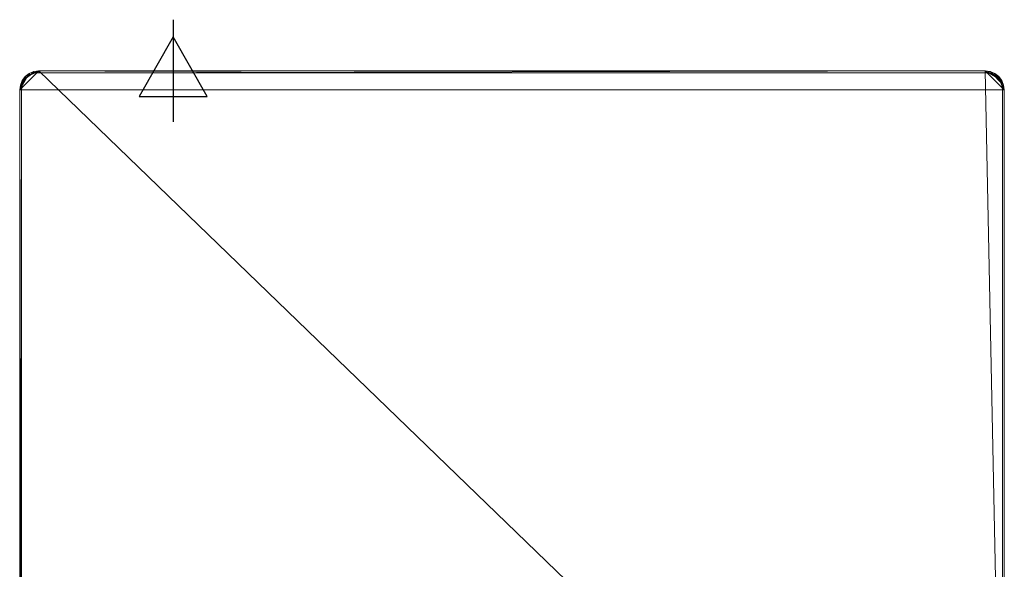
# Model space of a CAD drawing. Units: millimetres. Extents: x -20 to 968, y -1034 to 878.
# Drawn here: x 0 to 770, y 448 to 878 of the extents above; entities that cross this region are included whole.
import ezdxf

# ---------------------------------------------------------------- set-up
doc = ezdxf.new("R2010")
doc.units = ezdxf.units.MM
doc.layers.add('Moffat_2D_Electrical', color=6, linetype='Continuous')
doc.layers.add('Moffat_Profiles', color=10, linetype='Continuous', plot=False)

# ---------------------------------------------------------------- blocks, each defined once
blk = doc.blocks.new('ELECTRICAL CONNECTION')
at = {"layer": 'Moffat_2D_Electrical'}
for p, q in [((0, 40), (0, -40)), ((0, 26.67), (-26.67, -20)), ((26.67, -20), (0, 26.67)), ((-53.33, 0), (53.33, 0)), ((-26.67, -20), (26.67, -20))]:
    blk.add_line(p, q, dxfattribs=at)

msp = doc.modelspace()

# ---------------------------------------------------------------- block references
msp.add_blockref('ELECTRICAL CONNECTION', (120, 838.24, 1907))

# ---------------------------------------------------------------- meshes
at = {"layer": 'Moffat_Profiles', "lineweight": 13}
mesh = msp.add_polyface(dxfattribs=at)
corners = [(755, 838.24, 150), (758.88, 837.72, 150), (762.5, 836.23, 150), (765.61, 833.84, 150), (767.99, 830.74, 150), (769.49, 827.12, 150), (770, 823.24, 150), (770, 108.24, 150), (0, 108.24, 150), (0, 823.24, 150), (0.51, 827.12, 150), (2.01, 830.74, 150), (4.39, 833.84, 150), (7.5, 836.23, 150), (11.12, 837.72, 150), (15, 838.24, 150)]
mesh.append_faces([[corners[k] for k in face] for face in [(0, 7, 15)]], dxfattribs={"vtx0": -1, "vtx1": -1})
mesh.append_faces([[corners[k] for k in face] for face in [(12, 15, 9, 11)]], dxfattribs={"vtx0": -1, "vtx1": -1, "vtx2": -1})
mesh.append_faces([[corners[k] for k in face] for face in [(4, 0, 1, 2)]], dxfattribs={"vtx0": -1, "vtx3": -1})
mesh.append_faces([[corners[k] for k in face] for face in [(10, 11, 9), (3, 4, 2)]], dxfattribs={"vtx1": -1})
mesh.append_faces([[corners[k] for k in face] for face in [(8, 9, 15, 7)]], dxfattribs={"vtx1": -1, "vtx2": -1})
mesh.append_faces([[corners[k] for k in face] for face in [(6, 7, 0, 4)]], dxfattribs={"vtx1": -1, "vtx2": -1, "vtx3": -1})
mesh.append_faces([[corners[k] for k in face] for face in [(4, 5, 6)]], dxfattribs={"vtx2": -1})
mesh.append_faces([[corners[k] for k in face] for face in [(12, 13, 14, 15)]], dxfattribs={"vtx3": -1})
mesh = msp.add_polyface(dxfattribs=at)
corners = [(755, 838.24, 1925), (15, 838.24, 1925), (11.12, 837.72, 1925), (7.5, 836.23, 1925), (4.39, 833.84, 1925), (2.01, 830.74, 1925), (0.51, 827.12, 1925), (0, 823.24, 1925), (0, 63.24, 1925), (0.51, 59.35, 1925), (2.01, 55.74, 1925), (4.39, 52.63, 1925), (7.5, 50.25, 1925), (11.12, 48.75, 1925), (15, 48.24, 1925), (755, 48.24, 1925), (758.88, 48.75, 1925), (762.5, 50.25, 1925), (765.61, 52.63, 1925), (767.99, 55.74, 1925), (769.49, 59.35, 1925), (770, 63.24, 1925), (770, 823.24, 1925), (769.49, 827.12, 1925), (767.99, 830.74, 1925), (765.61, 833.84, 1925), (762.5, 836.23, 1925), (758.88, 837.72, 1925)]
mesh.append_faces([[corners[k] for k in face] for face in [(7, 4, 5, 6)]], dxfattribs={"vtx0": -1})
mesh.append_faces([[corners[k] for k in face] for face in [(4, 7, 3)]], dxfattribs={"vtx0": -1, "vtx1": -1})
mesh.append_faces([[corners[k] for k in face] for face in [(8, 21, 22, 7), (14, 8, 9)]], dxfattribs={"vtx0": -1, "vtx2": -1})
mesh.append_faces([[corners[k] for k in face] for face in [(22, 0, 1, 7)]], dxfattribs={"vtx0": -1, "vtx2": -1, "vtx3": -1})
mesh.append_faces([[corners[k] for k in face] for face in [(15, 19, 20, 21), (7, 1, 2, 3), (14, 9, 10, 11)]], dxfattribs={"vtx0": -1, "vtx3": -1})
mesh.append_faces([[corners[k] for k in face] for face in [(26, 27, 23)]], dxfattribs={"vtx1": -1, "vtx2": -1})
mesh.append_faces([[corners[k] for k in face] for face in [(14, 15, 21, 8)]], dxfattribs={"vtx1": -1, "vtx2": -1, "vtx3": -1})
mesh.append_faces([[corners[k] for k in face] for face in [(22, 23, 27, 0)]], dxfattribs={"vtx1": -1, "vtx3": -1})
mesh.append_faces([[corners[k] for k in face] for face in [(15, 16, 17), (12, 13, 14, 11)]], dxfattribs={"vtx2": -1})
mesh.append_faces([[corners[k] for k in face] for face in [(17, 18, 19, 15)]], dxfattribs={"vtx2": -1, "vtx3": -1})
mesh.append_faces([[corners[k] for k in face] for face in [(23, 24, 25, 26)]], dxfattribs={"vtx3": -1})
mesh = msp.add_polyface(dxfattribs=at)
corners = [(755, 838.24, 1907), (758.88, 837.72, 1907), (762.5, 836.23, 1907), (765.61, 833.84, 1907), (767.99, 830.74, 1907), (769.49, 827.12, 1907), (770, 823.24, 1907), (770, 63.24, 1907), (769.49, 59.35, 1907), (767.99, 55.74, 1907), (765.61, 52.63, 1907), (762.5, 50.25, 1907), (758.88, 48.75, 1907), (755, 48.24, 1907), (15, 48.24, 1907), (11.12, 48.75, 1907), (7.5, 50.25, 1907), (4.39, 52.63, 1907), (2.01, 55.74, 1907), (0.51, 59.35, 1907), (0, 63.24, 1907), (0, 823.24, 1907), (0.51, 827.12, 1907), (2.01, 830.74, 1907), (4.39, 833.84, 1907), (7.5, 836.23, 1907), (11.12, 837.72, 1907), (15, 838.24, 1907), (768.5, 823.24, 1907), (768.04, 826.73, 1907), (766.69, 829.99, 1907), (764.55, 832.78, 1907), (761.75, 834.93, 1907), (758.49, 836.28, 1907), (755, 836.74, 1907), (15, 836.74, 1907), (11.51, 836.28, 1907), (8.25, 834.93, 1907), (5.45, 832.78, 1907), (3.31, 829.99, 1907), (1.96, 826.73, 1907), (1.5, 823.24, 1907), (1.5, 123.24, 1907), (1.96, 119.74, 1907), (3.31, 116.49, 1907), (5.45, 113.69, 1907), (8.25, 111.54, 1907), (11.51, 110.2, 1907), (15, 109.74, 1907), (755, 109.74, 1907), (758.49, 110.2, 1907), (761.75, 111.54, 1907), (764.55, 113.69, 1907), (766.69, 116.49, 1907), (768.04, 119.74, 1907), (768.5, 123.24, 1907)]
mesh.append_faces([[corners[k] for k in face] for face in [(48, 20, 47), (47, 20, 46), (46, 20, 45)]], dxfattribs={"vtx0": -1, "vtx1": -1})
mesh.append_faces([[corners[k] for k in face] for face in [(23, 38, 39, 22), (22, 39, 40), (21, 41, 42), (38, 23, 24), (36, 26, 27, 35), (35, 27, 0), (25, 37, 38, 24), (37, 25, 26, 36), (15, 18, 19, 14), (14, 19, 20), (20, 44, 45), (33, 0, 1, 32), (6, 28, 29, 5), (31, 3, 4), (7, 50, 51), (49, 13, 14), (7, 52, 53)]], dxfattribs={"vtx0": -1, "vtx2": -1})
mesh.append_faces([[corners[k] for k in face] for face in [(0, 33, 34, 35)]], dxfattribs={"vtx0": -1, "vtx3": -1})
mesh.append_faces([[corners[k] for k in face] for face in [(11, 12, 9, 10)]], dxfattribs={"vtx1": -1})
mesh.append_faces([[corners[k] for k in face] for face in [(43, 44, 20), (1, 2, 32), (29, 30, 5), (51, 52, 7), (54, 55, 7), (53, 54, 7), (7, 8, 13)]], dxfattribs={"vtx1": -1, "vtx2": -1})
mesh.append_faces([[corners[k] for k in face] for face in [(48, 49, 14, 20), (49, 50, 7, 13)]], dxfattribs={"vtx1": -1, "vtx2": -1, "vtx3": -1})
mesh.append_faces([[corners[k] for k in face] for face in [(21, 22, 40, 41), (42, 43, 20, 21), (31, 32, 2, 3), (30, 31, 4, 5), (55, 28, 6, 7), (12, 13, 8, 9)]], dxfattribs={"vtx1": -1, "vtx3": -1})
mesh.append_faces([[corners[k] for k in face] for face in [(16, 17, 18, 15)]], dxfattribs={"vtx2": -1})
mesh = msp.add_polyface(dxfattribs=at)
corners = [(0, 823.24, 1925), (0.51, 827.12, 1925), (2.01, 830.74, 1925), (4.39, 833.84, 1925), (7.5, 836.23, 1925), (11.12, 837.72, 1925), (15, 838.24, 1925), (15, 838.24, 1907), (11.12, 837.72, 1907), (7.5, 836.23, 1907), (4.39, 833.84, 1907), (2.01, 830.74, 1907), (0.51, 827.12, 1907), (0, 823.24, 1907)]
mesh.append_faces([[corners[k] for k in face] for face in [(7, 8, 5, 6), (0, 1, 12, 13)]], dxfattribs={"vtx1": -1})
mesh.append_faces([[corners[k] for k in face] for face in [(8, 9, 4, 5), (3, 4, 9, 10), (10, 11, 2, 3), (11, 12, 1, 2)]], dxfattribs={"vtx1": -1, "vtx3": -1})
mesh = msp.add_polyface(dxfattribs=at)
corners = [(15, 838.24, 150), (11.12, 837.72, 150), (7.5, 836.23, 150), (4.39, 833.84, 150), (2.01, 830.74, 150), (0.51, 827.12, 150), (0, 823.24, 150), (0, 823.24, 1905.5), (0.51, 827.12, 1905.5), (2.01, 830.74, 1905.5), (4.39, 833.84, 1905.5), (7.5, 836.23, 1905.5), (11.12, 837.72, 1905.5), (15, 838.24, 1905.5)]
mesh.append_faces([[corners[k] for k in face] for face in [(8, 5, 6, 7)]], dxfattribs={"vtx0": -1})
mesh.append_faces([[corners[k] for k in face] for face in [(12, 1, 2, 11), (11, 2, 3, 10), (9, 4, 5, 8), (4, 9, 10, 3)]], dxfattribs={"vtx0": -1, "vtx2": -1})
mesh.append_faces([[corners[k] for k in face] for face in [(13, 0, 1, 12)]], dxfattribs={"vtx2": -1})
mesh = msp.add_polyface(dxfattribs=at)
corners = [(0, 823.24, 1905.5), (1.5, 823.24, 1907), (1.96, 826.73, 1907), (3.31, 829.99, 1907), (5.45, 832.78, 1907), (8.25, 834.93, 1907), (11.51, 836.28, 1907), (15, 836.74, 1907), (15, 838.24, 1905.5), (11.12, 837.72, 1905.5), (7.5, 836.23, 1905.5), (4.39, 833.84, 1905.5), (2.01, 830.74, 1905.5), (0.51, 827.12, 1905.5)]
mesh.append_faces([[corners[k] for k in face] for face in [(8, 6, 7)]], dxfattribs={"vtx0": -1})
mesh.append_faces([[corners[k] for k in face] for face in [(2, 13, 1), (4, 11, 3), (12, 3, 11), (5, 10, 4), (11, 4, 10)]], dxfattribs={"vtx0": -1, "vtx1": -1})
mesh.append_faces([[corners[k] for k in face] for face in [(12, 2, 3), (9, 5, 6)]], dxfattribs={"vtx0": -1, "vtx2": -1})
mesh.append_faces([[corners[k] for k in face] for face in [(12, 13, 2), (9, 10, 5), (8, 9, 6)]], dxfattribs={"vtx1": -1, "vtx2": -1})
mesh.append_faces([[corners[k] for k in face] for face in [(13, 0, 1)]], dxfattribs={"vtx2": -1})
mesh = msp.add_polyface(dxfattribs=at)
corners = [(15, 838.24, 150), (15, 838.24, 1905.5), (755, 838.24, 1905.5), (755, 838.24, 150)]
mesh.append_faces([[corners[k] for k in face] for face in [(0, 1, 2, 3)]])
mesh = msp.add_polyface(dxfattribs=at)
corners = [(755, 838.24, 1925), (755, 838.24, 1907), (15, 838.24, 1907), (15, 838.24, 1925)]
mesh.append_faces([[corners[k] for k in face] for face in [(0, 1, 2, 3)]])
mesh = msp.add_polyface(dxfattribs=at)
corners = [(755, 838.24, 1905.5), (15, 838.24, 1905.5), (15, 836.74, 1907), (755, 836.74, 1907)]
mesh.append_faces([[corners[k] for k in face] for face in [(0, 1, 2, 3)]])
mesh = msp.add_polyface(dxfattribs=at)
corners = [(755, 838.24, 1925), (758.88, 837.72, 1925), (762.5, 836.23, 1925), (765.61, 833.84, 1925), (767.99, 830.74, 1925), (769.49, 827.12, 1925), (770, 823.24, 1925), (770, 823.24, 1907), (769.49, 827.12, 1907), (767.99, 830.74, 1907), (765.61, 833.84, 1907), (762.5, 836.23, 1907), (758.88, 837.72, 1907), (755, 838.24, 1907)]
mesh.append_faces([[corners[k] for k in face] for face in [(7, 8, 5, 6), (0, 1, 12, 13)]], dxfattribs={"vtx1": -1})
mesh.append_faces([[corners[k] for k in face] for face in [(8, 9, 4, 5), (3, 4, 9, 10), (10, 11, 2, 3), (11, 12, 1, 2)]], dxfattribs={"vtx1": -1, "vtx3": -1})
mesh = msp.add_polyface(dxfattribs=at)
corners = [(770, 823.24, 150), (769.49, 827.12, 150), (767.99, 830.74, 150), (765.61, 833.84, 150), (762.5, 836.23, 150), (758.88, 837.72, 150), (755, 838.24, 150), (755, 838.24, 1905.5), (758.88, 837.72, 1905.5), (762.5, 836.23, 1905.5), (765.61, 833.84, 1905.5), (767.99, 830.74, 1905.5), (769.49, 827.12, 1905.5), (770, 823.24, 1905.5)]
mesh.append_faces([[corners[k] for k in face] for face in [(8, 5, 6, 7)]], dxfattribs={"vtx0": -1})
mesh.append_faces([[corners[k] for k in face] for face in [(12, 1, 2, 11), (11, 2, 3, 10), (9, 4, 5, 8), (4, 9, 10, 3)]], dxfattribs={"vtx0": -1, "vtx2": -1})
mesh.append_faces([[corners[k] for k in face] for face in [(12, 13, 0, 1)]], dxfattribs={"vtx3": -1})
mesh = msp.add_polyface(dxfattribs=at)
corners = [(755, 838.24, 1905.5), (755, 836.74, 1907), (758.49, 836.28, 1907), (761.75, 834.93, 1907), (764.55, 832.78, 1907), (766.69, 829.99, 1907), (768.04, 826.73, 1907), (768.5, 823.24, 1907), (770, 823.24, 1905.5), (769.49, 827.12, 1905.5), (767.99, 830.74, 1905.5), (765.61, 833.84, 1905.5), (762.5, 836.23, 1905.5), (758.88, 837.72, 1905.5)]
mesh.append_faces([[corners[k] for k in face] for face in [(8, 6, 7)]], dxfattribs={"vtx0": -1})
mesh.append_faces([[corners[k] for k in face] for face in [(2, 13, 1), (4, 11, 3), (12, 3, 11), (5, 10, 4), (11, 4, 10)]], dxfattribs={"vtx0": -1, "vtx1": -1})
mesh.append_faces([[corners[k] for k in face] for face in [(12, 2, 3), (9, 5, 6)]], dxfattribs={"vtx0": -1, "vtx2": -1})
mesh.append_faces([[corners[k] for k in face] for face in [(12, 13, 2), (9, 10, 5), (8, 9, 6)]], dxfattribs={"vtx1": -1, "vtx2": -1})
mesh.append_faces([[corners[k] for k in face] for face in [(13, 0, 1)]], dxfattribs={"vtx2": -1})
mesh = msp.add_polyface(dxfattribs=at)
corners = [(0, 823.24, 150), (0, 108.24, 150), (0, 108.24, 1905), (0, 119.33, 1905), (0, 121.27, 1905.37), (0, 123.24, 1905.5), (0, 823.24, 1905.5)]
mesh.append_faces([[corners[k] for k in face] for face in [(5, 3, 4), (0, 5, 6)]], dxfattribs={"vtx0": -1})
mesh.append_faces([[corners[k] for k in face] for face in [(1, 3, 5, 0)]], dxfattribs={"vtx0": -1, "vtx1": -1, "vtx2": -1})
mesh.append_faces([[corners[k] for k in face] for face in [(1, 2, 3)]], dxfattribs={"vtx2": -1})
mesh = msp.add_polyface(dxfattribs=at)
corners = [(0, 823.24, 1925), (0, 823.24, 1907), (0, 63.24, 1907), (0, 63.24, 1925)]
mesh.append_faces([[corners[k] for k in face] for face in [(0, 1, 2, 3)]])
mesh = msp.add_polyface(dxfattribs=at)
corners = [(0, 823.24, 1905.5), (0, 123.24, 1905.5), (1.5, 123.24, 1907), (1.5, 823.24, 1907)]
mesh.append_faces([[corners[k] for k in face] for face in [(0, 1, 2, 3)]])
mesh = msp.add_polyface(dxfattribs=at)
corners = [(768.5, 823.24, 1907), (768.5, 123.24, 1907), (770, 123.24, 1905.5), (770, 823.24, 1905.5)]
mesh.append_faces([[corners[k] for k in face] for face in [(0, 1, 2, 3)]])
mesh = msp.add_polyface(dxfattribs=at)
corners = [(770, 108.24, 150), (770, 823.24, 150), (770, 823.24, 1905.5), (770, 123.24, 1905.5), (770, 121.27, 1905.37), (770, 119.33, 1905), (770, 108.24, 1905)]
mesh.append_faces([[corners[k] for k in face] for face in [(5, 3, 4)]], dxfattribs={"vtx0": -1})
mesh.append_faces([[corners[k] for k in face] for face in [(3, 5, 0, 1)]], dxfattribs={"vtx0": -1, "vtx1": -1, "vtx3": -1})
mesh.append_faces([[corners[k] for k in face] for face in [(6, 0, 5)]], dxfattribs={"vtx1": -1})
mesh.append_faces([[corners[k] for k in face] for face in [(1, 2, 3)]], dxfattribs={"vtx2": -1})
mesh = msp.add_polyface(dxfattribs=at)
corners = [(770, 63.24, 1925), (770, 63.24, 1907), (770, 823.24, 1907), (770, 823.24, 1925)]
mesh.append_faces([[corners[k] for k in face] for face in [(0, 1, 2, 3)]])

doc.saveas('drawing.dxf')
